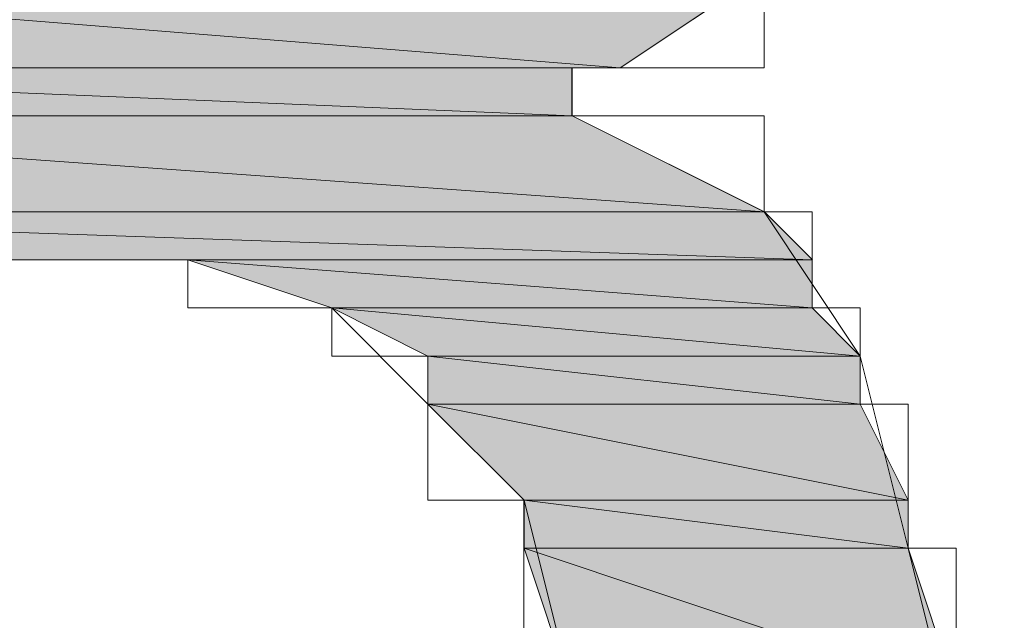
# Model space of a CAD drawing. Units: inches. Extents: x 0.2 to 11.5, y 0.2 to 8.1.
# Drawn here: x 11 to 11, y 0.9 to 0.9 of the extents above; entities that cross this region are included whole.
import ezdxf

# ---------------------------------------------------------------- set-up
doc = ezdxf.new("R2010")
doc.units = ezdxf.units.IN
doc.header["$MEASUREMENT"] = 0
doc.layers.add('Layer 1', color=7, linetype='Continuous', lineweight=0)

# ---------------------------------------------------------------- blocks, each defined once
blk = doc.blocks.new('Block_1700')
at = {"layer": 'Layer 1', "transparency": 33554687}
h = blk.add_hatch(color=37, dxfattribs=at)
h.dxf.hatch_style = 2
edge = h.paths.add_edge_path()
edge.add_spline(control_points=[(11.0441835, 0.8647125), (11.0441835, 0.8647125), (11.0325165, 0.8647125), (11.0325165, 0.8647125), (11.0325165, 0.8647125), (11.0429331, 0.8638792), (11.0429331, 0.8638792), (11.0429331, 0.8638792), (11.0441835, 0.8647125), (11.0441835, 0.8647125)], knot_values=[0, 0, 0, 0, 1, 1, 1, 2, 2, 2, 3, 3, 3, 3], degree=3, periodic=0)
edge = h.paths.add_edge_path()
edge.add_spline(control_points=[(11.0325165, 0.8647125), (11.0325165, 0.8647125), (11.0429331, 0.8638792), (11.0429331, 0.8638792), (11.0429331, 0.8638792), (11.0325165, 0.8638792), (11.0325165, 0.8638792), (11.0325165, 0.8638792), (11.0325165, 0.8647125), (11.0325165, 0.8647125)], knot_values=[0, 0, 0, 0, 1, 1, 1, 2, 2, 2, 3, 3, 3, 3], degree=3, periodic=0)
at = {"layer": 'Layer 1'}
blk.add_lwpolyline([(11.0325139, 0.8638792), (11.044181, 0.8638792), (11.044181, 0.8647125), (11.0325139, 0.8647125)], close=True, dxfattribs=at)
for points in [[(11.0441835, 0.8647125), (11.0441835, 0.8647125), (11.0325165, 0.8647125), (11.0325165, 0.8647125), (11.0325165, 0.8647125), (11.0429331, 0.8638792), (11.0429331, 0.8638792), (11.0429331, 0.8638792), (11.0441835, 0.8647125), (11.0441835, 0.8647125)], [(11.0325165, 0.8647125), (11.0325165, 0.8647125), (11.0429331, 0.8638792), (11.0429331, 0.8638792), (11.0429331, 0.8638792), (11.0325165, 0.8638792), (11.0325165, 0.8638792), (11.0325165, 0.8638792), (11.0325165, 0.8647125), (11.0325165, 0.8647125)]]:
    blk.add_open_spline(points, degree=3, knots=[0, 0, 0, 0, 1, 1, 1, 2, 2, 2, 3, 3, 3, 3], dxfattribs=at)
blk = doc.blocks.new('Block_1701')
at = {"layer": 'Layer 1'}
blk.add_lwpolyline([(11.0325139, 0.8638792), (11.044181, 0.8638792), (11.044181, 0.8647125), (11.0325139, 0.8647125)], close=True, dxfattribs=at)
at = {"layer": 'Layer 1', "color": 37, "lineweight": 0}
for points in [[(11.0441835, 0.8647125), (11.0441835, 0.8647125), (11.0325165, 0.8647125), (11.0325165, 0.8647125), (11.0325165, 0.8647125), (11.0429331, 0.8638792), (11.0429331, 0.8638792), (11.0429331, 0.8638792), (11.0441835, 0.8647125), (11.0441835, 0.8647125)], [(11.0325165, 0.8647125), (11.0325165, 0.8647125), (11.0429331, 0.8638792), (11.0429331, 0.8638792), (11.0429331, 0.8638792), (11.0325165, 0.8638792), (11.0325165, 0.8638792), (11.0325165, 0.8638792), (11.0325165, 0.8647125), (11.0325165, 0.8647125)]]:
    blk.add_open_spline(points, degree=3, knots=[0, 0, 0, 0, 1, 1, 1, 2, 2, 2, 3, 3, 3, 3], dxfattribs=at)
blk = doc.blocks.new('Block_1702')
at = {"layer": 'Layer 1', "transparency": 33554687}
h = blk.add_hatch(color=37, dxfattribs=at)
h.dxf.hatch_style = 2
edge = h.paths.add_edge_path()
edge.add_spline(control_points=[(11.0425169, 0.8638792), (11.0425169, 0.8638792), (11.0325165, 0.8638792), (11.0325165, 0.8638792), (11.0325165, 0.8638792), (11.0425169, 0.8638792), (11.0425169, 0.8638792)], knot_values=[0, 0, 0, 0, 1, 1, 1, 2, 2, 2, 2], degree=3, periodic=0)
edge = h.paths.add_edge_path()
edge.add_spline(control_points=[(11.0325165, 0.8638792), (11.0325165, 0.8638792), (11.0425169, 0.8638792), (11.0425169, 0.8638792), (11.0425169, 0.8638792), (11.0325165, 0.8638792), (11.0325165, 0.8638792)], knot_values=[0, 0, 0, 0, 1, 1, 1, 2, 2, 2, 2], degree=3, periodic=0)
edge = h.paths.add_edge_path()
edge.add_spline(control_points=[(11.0425169, 0.8638792), (11.0425169, 0.8638792), (11.0425169, 0.8638792), (11.0425169, 0.8638792), (11.0425169, 0.8638792), (11.0325165, 0.8638792), (11.0325165, 0.8638792), (11.0325165, 0.8638792), (11.0425169, 0.8638792), (11.0425169, 0.8638792)], knot_values=[0, 0, 0, 0, 1, 1, 1, 2, 2, 2, 3, 3, 3, 3], degree=3, periodic=0)
edge = h.paths.add_edge_path()
edge.add_spline(control_points=[(11.0425169, 0.8638792), (11.0425169, 0.8638792), (11.0325165, 0.8638792), (11.0325165, 0.8638792), (11.0325165, 0.8638792), (11.0429331, 0.8638792), (11.0429331, 0.8638792), (11.0429331, 0.8638792), (11.0425169, 0.8638792), (11.0425169, 0.8638792)], knot_values=[0, 0, 0, 0, 1, 1, 1, 2, 2, 2, 3, 3, 3, 3], degree=3, periodic=0)
at = {"layer": 'Layer 1'}
for points, knots in [([(11.0325139, 0.8638792), (11.0325139, 0.8638792), (11.0429306, 0.8638792), (11.0429306, 0.8638792), (11.0429306, 0.8638792), (11.0325139, 0.8638792), (11.0325139, 0.8638792)], [0, 0, 0, 0, 1, 1, 1, 2, 2, 2, 2]), ([(11.0425169, 0.8638792), (11.0425169, 0.8638792), (11.0325165, 0.8638792), (11.0325165, 0.8638792), (11.0325165, 0.8638792), (11.0425169, 0.8638792), (11.0425169, 0.8638792)], [0, 0, 0, 0, 1, 1, 1, 2, 2, 2, 2]), ([(11.0325165, 0.8638792), (11.0325165, 0.8638792), (11.0425169, 0.8638792), (11.0425169, 0.8638792), (11.0425169, 0.8638792), (11.0325165, 0.8638792), (11.0325165, 0.8638792)], [0, 0, 0, 0, 1, 1, 1, 2, 2, 2, 2]), ([(11.0425169, 0.8638792), (11.0425169, 0.8638792), (11.0425169, 0.8638792), (11.0425169, 0.8638792), (11.0425169, 0.8638792), (11.0325165, 0.8638792), (11.0325165, 0.8638792), (11.0325165, 0.8638792), (11.0425169, 0.8638792), (11.0425169, 0.8638792)], [0, 0, 0, 0, 1, 1, 1, 2, 2, 2, 3, 3, 3, 3]), ([(11.0425169, 0.8638792), (11.0425169, 0.8638792), (11.0325165, 0.8638792), (11.0325165, 0.8638792), (11.0325165, 0.8638792), (11.0429331, 0.8638792), (11.0429331, 0.8638792), (11.0429331, 0.8638792), (11.0425169, 0.8638792), (11.0425169, 0.8638792)], [0, 0, 0, 0, 1, 1, 1, 2, 2, 2, 3, 3, 3, 3])]:
    blk.add_open_spline(points, degree=3, knots=knots, dxfattribs=at)
blk = doc.blocks.new('Block_1703')
at = {"layer": 'Layer 1'}
blk.add_open_spline([(11.0325139, 0.8638792), (11.0325139, 0.8638792), (11.0429306, 0.8638792), (11.0429306, 0.8638792), (11.0429306, 0.8638792), (11.0325139, 0.8638792), (11.0325139, 0.8638792)], degree=3, knots=[0, 0, 0, 0, 1, 1, 1, 2, 2, 2, 2], dxfattribs=at)
at = {"layer": 'Layer 1', "color": 37, "lineweight": 0}
for points, knots in [([(11.0425169, 0.8638792), (11.0425169, 0.8638792), (11.0325165, 0.8638792), (11.0325165, 0.8638792), (11.0325165, 0.8638792), (11.0425169, 0.8638792), (11.0425169, 0.8638792)], [0, 0, 0, 0, 1, 1, 1, 2, 2, 2, 2]), ([(11.0325165, 0.8638792), (11.0325165, 0.8638792), (11.0425169, 0.8638792), (11.0425169, 0.8638792), (11.0425169, 0.8638792), (11.0325165, 0.8638792), (11.0325165, 0.8638792)], [0, 0, 0, 0, 1, 1, 1, 2, 2, 2, 2]), ([(11.0425169, 0.8638792), (11.0425169, 0.8638792), (11.0425169, 0.8638792), (11.0425169, 0.8638792), (11.0425169, 0.8638792), (11.0325165, 0.8638792), (11.0325165, 0.8638792), (11.0325165, 0.8638792), (11.0425169, 0.8638792), (11.0425169, 0.8638792)], [0, 0, 0, 0, 1, 1, 1, 2, 2, 2, 3, 3, 3, 3]), ([(11.0425169, 0.8638792), (11.0425169, 0.8638792), (11.0325165, 0.8638792), (11.0325165, 0.8638792), (11.0325165, 0.8638792), (11.0429331, 0.8638792), (11.0429331, 0.8638792), (11.0429331, 0.8638792), (11.0425169, 0.8638792), (11.0425169, 0.8638792)], [0, 0, 0, 0, 1, 1, 1, 2, 2, 2, 3, 3, 3, 3])]:
    blk.add_open_spline(points, degree=3, knots=knots, dxfattribs=at)
blk = doc.blocks.new('Block_1704')
at = {"layer": 'Layer 1', "transparency": 33554687}
h = blk.add_hatch(color=37, dxfattribs=at)
h.dxf.hatch_style = 2
edge = h.paths.add_edge_path()
edge.add_spline(control_points=[(11.0425169, 0.8638792), (11.0425169, 0.8638792), (11.0325165, 0.8638792), (11.0325165, 0.8638792), (11.0325165, 0.8638792), (11.0425169, 0.8634624), (11.0425169, 0.8634624), (11.0425169, 0.8634624), (11.0425169, 0.8638792), (11.0425169, 0.8638792)], knot_values=[0, 0, 0, 0, 1, 1, 1, 2, 2, 2, 3, 3, 3, 3], degree=3, periodic=0)
edge = h.paths.add_edge_path()
edge.add_spline(control_points=[(11.0325165, 0.8638792), (11.0325165, 0.8638792), (11.0425169, 0.8634624), (11.0425169, 0.8634624), (11.0425169, 0.8634624), (11.0325165, 0.8634624), (11.0325165, 0.8634624), (11.0325165, 0.8634624), (11.0325165, 0.8638792), (11.0325165, 0.8638792)], knot_values=[0, 0, 0, 0, 1, 1, 1, 2, 2, 2, 3, 3, 3, 3], degree=3, periodic=0)
at = {"layer": 'Layer 1'}
blk.add_lwpolyline([(11.0325139, 0.8634625), (11.0425135, 0.8634625), (11.0425135, 0.8638792), (11.0325139, 0.8638792)], close=True, dxfattribs=at)
for points in [[(11.0425169, 0.8638792), (11.0425169, 0.8638792), (11.0325165, 0.8638792), (11.0325165, 0.8638792), (11.0325165, 0.8638792), (11.0425169, 0.8634624), (11.0425169, 0.8634624), (11.0425169, 0.8634624), (11.0425169, 0.8638792), (11.0425169, 0.8638792)], [(11.0325165, 0.8638792), (11.0325165, 0.8638792), (11.0425169, 0.8634624), (11.0425169, 0.8634624), (11.0425169, 0.8634624), (11.0325165, 0.8634624), (11.0325165, 0.8634624), (11.0325165, 0.8634624), (11.0325165, 0.8638792), (11.0325165, 0.8638792)]]:
    blk.add_open_spline(points, degree=3, knots=[0, 0, 0, 0, 1, 1, 1, 2, 2, 2, 3, 3, 3, 3], dxfattribs=at)
blk = doc.blocks.new('Block_1705')
at = {"layer": 'Layer 1'}
blk.add_lwpolyline([(11.0325139, 0.8634625), (11.0425135, 0.8634625), (11.0425135, 0.8638792), (11.0325139, 0.8638792)], close=True, dxfattribs=at)
at = {"layer": 'Layer 1', "color": 37, "lineweight": 0}
for points in [[(11.0425169, 0.8638792), (11.0425169, 0.8638792), (11.0325165, 0.8638792), (11.0325165, 0.8638792), (11.0325165, 0.8638792), (11.0425169, 0.8634624), (11.0425169, 0.8634624), (11.0425169, 0.8634624), (11.0425169, 0.8638792), (11.0425169, 0.8638792)], [(11.0325165, 0.8638792), (11.0325165, 0.8638792), (11.0425169, 0.8634624), (11.0425169, 0.8634624), (11.0425169, 0.8634624), (11.0325165, 0.8634624), (11.0325165, 0.8634624), (11.0325165, 0.8634624), (11.0325165, 0.8638792), (11.0325165, 0.8638792)]]:
    blk.add_open_spline(points, degree=3, knots=[0, 0, 0, 0, 1, 1, 1, 2, 2, 2, 3, 3, 3, 3], dxfattribs=at)
blk = doc.blocks.new('Block_1710')
at = {"layer": 'Layer 1', "transparency": 33554687}
h = blk.add_hatch(color=37, dxfattribs=at)
h.dxf.hatch_style = 2
edge = h.paths.add_edge_path()
edge.add_spline(control_points=[(11.0425169, 0.8634625), (11.0425169, 0.8634625), (11.0325165, 0.8634625), (11.0325165, 0.8634625), (11.0325165, 0.8634625), (11.0441835, 0.8626291), (11.0441835, 0.8626291), (11.0441835, 0.8626291), (11.0425169, 0.8634625), (11.0425169, 0.8634625)], knot_values=[0, 0, 0, 0, 1, 1, 1, 2, 2, 2, 3, 3, 3, 3], degree=3, periodic=0)
edge = h.paths.add_edge_path()
edge.add_spline(control_points=[(11.0325165, 0.8634625), (11.0325165, 0.8634625), (11.0441835, 0.8626291), (11.0441835, 0.8626291), (11.0441835, 0.8626291), (11.0325165, 0.8626291), (11.0325165, 0.8626291), (11.0325165, 0.8626291), (11.0325165, 0.8634625), (11.0325165, 0.8634625)], knot_values=[0, 0, 0, 0, 1, 1, 1, 2, 2, 2, 3, 3, 3, 3], degree=3, periodic=0)
at = {"layer": 'Layer 1'}
blk.add_lwpolyline([(11.0325139, 0.8626291), (11.044181, 0.8626291), (11.044181, 0.8634625), (11.0325139, 0.8634625)], close=True, dxfattribs=at)
for points in [[(11.0425169, 0.8634625), (11.0425169, 0.8634625), (11.0325165, 0.8634625), (11.0325165, 0.8634625), (11.0325165, 0.8634625), (11.0441835, 0.8626291), (11.0441835, 0.8626291), (11.0441835, 0.8626291), (11.0425169, 0.8634625), (11.0425169, 0.8634625)], [(11.0325165, 0.8634625), (11.0325165, 0.8634625), (11.0441835, 0.8626291), (11.0441835, 0.8626291), (11.0441835, 0.8626291), (11.0325165, 0.8626291), (11.0325165, 0.8626291), (11.0325165, 0.8626291), (11.0325165, 0.8634625), (11.0325165, 0.8634625)]]:
    blk.add_open_spline(points, degree=3, knots=[0, 0, 0, 0, 1, 1, 1, 2, 2, 2, 3, 3, 3, 3], dxfattribs=at)
blk = doc.blocks.new('Block_1711')
at = {"layer": 'Layer 1'}
blk.add_lwpolyline([(11.0325139, 0.8626291), (11.044181, 0.8626291), (11.044181, 0.8634625), (11.0325139, 0.8634625)], close=True, dxfattribs=at)
at = {"layer": 'Layer 1', "color": 37, "lineweight": 0}
for points in [[(11.0425169, 0.8634625), (11.0425169, 0.8634625), (11.0325165, 0.8634625), (11.0325165, 0.8634625), (11.0325165, 0.8634625), (11.0441835, 0.8626291), (11.0441835, 0.8626291), (11.0441835, 0.8626291), (11.0425169, 0.8634625), (11.0425169, 0.8634625)], [(11.0325165, 0.8634625), (11.0325165, 0.8634625), (11.0441835, 0.8626291), (11.0441835, 0.8626291), (11.0441835, 0.8626291), (11.0325165, 0.8626291), (11.0325165, 0.8626291), (11.0325165, 0.8626291), (11.0325165, 0.8634625), (11.0325165, 0.8634625)]]:
    blk.add_open_spline(points, degree=3, knots=[0, 0, 0, 0, 1, 1, 1, 2, 2, 2, 3, 3, 3, 3], dxfattribs=at)
blk = doc.blocks.new('Block_1712')
at = {"layer": 'Layer 1', "transparency": 33554687}
h = blk.add_hatch(color=37, dxfattribs=at)
h.dxf.hatch_style = 2
edge = h.paths.add_edge_path()
edge.add_spline(control_points=[(11.0441835, 0.8626291), (11.0441835, 0.8626291), (11.0325165, 0.8626291), (11.0325165, 0.8626291), (11.0325165, 0.8626291), (11.0445997, 0.8622124), (11.0445997, 0.8622124), (11.0445997, 0.8622124), (11.0441835, 0.8626291), (11.0441835, 0.8626291)], knot_values=[0, 0, 0, 0, 1, 1, 1, 2, 2, 2, 3, 3, 3, 3], degree=3, periodic=0)
edge = h.paths.add_edge_path()
edge.add_spline(control_points=[(11.0325165, 0.8626291), (11.0325165, 0.8626291), (11.0445997, 0.8622124), (11.0445997, 0.8622124), (11.0445997, 0.8622124), (11.0325165, 0.8622124), (11.0325165, 0.8622124), (11.0325165, 0.8622124), (11.0325165, 0.8626291), (11.0325165, 0.8626291)], knot_values=[0, 0, 0, 0, 1, 1, 1, 2, 2, 2, 3, 3, 3, 3], degree=3, periodic=0)
at = {"layer": 'Layer 1'}
blk.add_lwpolyline([(11.0325139, 0.8622125), (11.0445972, 0.8622125), (11.0445972, 0.8626291), (11.0325139, 0.8626291)], close=True, dxfattribs=at)
for points in [[(11.0441835, 0.8626291), (11.0441835, 0.8626291), (11.0325165, 0.8626291), (11.0325165, 0.8626291), (11.0325165, 0.8626291), (11.0445997, 0.8622124), (11.0445997, 0.8622124), (11.0445997, 0.8622124), (11.0441835, 0.8626291), (11.0441835, 0.8626291)], [(11.0325165, 0.8626291), (11.0325165, 0.8626291), (11.0445997, 0.8622124), (11.0445997, 0.8622124), (11.0445997, 0.8622124), (11.0325165, 0.8622124), (11.0325165, 0.8622124), (11.0325165, 0.8622124), (11.0325165, 0.8626291), (11.0325165, 0.8626291)]]:
    blk.add_open_spline(points, degree=3, knots=[0, 0, 0, 0, 1, 1, 1, 2, 2, 2, 3, 3, 3, 3], dxfattribs=at)
blk = doc.blocks.new('Block_1713')
at = {"layer": 'Layer 1'}
blk.add_lwpolyline([(11.0325139, 0.8622125), (11.0445972, 0.8622125), (11.0445972, 0.8626291), (11.0325139, 0.8626291)], close=True, dxfattribs=at)
at = {"layer": 'Layer 1', "color": 37, "lineweight": 0}
for points in [[(11.0441835, 0.8626291), (11.0441835, 0.8626291), (11.0325165, 0.8626291), (11.0325165, 0.8626291), (11.0325165, 0.8626291), (11.0445997, 0.8622124), (11.0445997, 0.8622124), (11.0445997, 0.8622124), (11.0441835, 0.8626291), (11.0441835, 0.8626291)], [(11.0325165, 0.8626291), (11.0325165, 0.8626291), (11.0445997, 0.8622124), (11.0445997, 0.8622124), (11.0445997, 0.8622124), (11.0325165, 0.8622124), (11.0325165, 0.8622124), (11.0325165, 0.8622124), (11.0325165, 0.8626291), (11.0325165, 0.8626291)]]:
    blk.add_open_spline(points, degree=3, knots=[0, 0, 0, 0, 1, 1, 1, 2, 2, 2, 3, 3, 3, 3], dxfattribs=at)
blk = doc.blocks.new('Block_1714')
at = {"layer": 'Layer 1', "transparency": 33554687}
h = blk.add_hatch(color=37, dxfattribs=at)
h.dxf.hatch_style = 2
edge = h.paths.add_edge_path()
edge.add_spline(control_points=[(11.0445989, 0.8622125), (11.0445989, 0.8622125), (11.0379317, 0.8622125), (11.0379317, 0.8622125), (11.0379317, 0.8622125), (11.0445989, 0.8622125), (11.0445989, 0.8622125)], knot_values=[0, 0, 0, 0, 1, 1, 1, 2, 2, 2, 2], degree=3, periodic=0)
edge = h.paths.add_edge_path()
edge.add_spline(control_points=[(11.0379317, 0.8622125), (11.0379317, 0.8622125), (11.0445989, 0.8622125), (11.0445989, 0.8622125), (11.0445989, 0.8622125), (11.039182, 0.8622125), (11.039182, 0.8622125), (11.039182, 0.8622125), (11.0379317, 0.8622125), (11.0379317, 0.8622125)], knot_values=[0, 0, 0, 0, 1, 1, 1, 2, 2, 2, 3, 3, 3, 3], degree=3, periodic=0)
at = {"layer": 'Layer 1'}
for points, knots in [([(11.0379308, 0.8622125), (11.0379308, 0.8622125), (11.0445972, 0.8622125), (11.0445972, 0.8622125), (11.0445972, 0.8622125), (11.0379308, 0.8622125), (11.0379308, 0.8622125)], [0, 0, 0, 0, 1, 1, 1, 2, 2, 2, 2]), ([(11.0445989, 0.8622125), (11.0445989, 0.8622125), (11.0379317, 0.8622125), (11.0379317, 0.8622125), (11.0379317, 0.8622125), (11.0445989, 0.8622125), (11.0445989, 0.8622125)], [0, 0, 0, 0, 1, 1, 1, 2, 2, 2, 2]), ([(11.0379317, 0.8622125), (11.0379317, 0.8622125), (11.0445989, 0.8622125), (11.0445989, 0.8622125), (11.0445989, 0.8622125), (11.039182, 0.8622125), (11.039182, 0.8622125), (11.039182, 0.8622125), (11.0379317, 0.8622125), (11.0379317, 0.8622125)], [0, 0, 0, 0, 1, 1, 1, 2, 2, 2, 3, 3, 3, 3])]:
    blk.add_open_spline(points, degree=3, knots=knots, dxfattribs=at)
blk = doc.blocks.new('Block_1715')
at = {"layer": 'Layer 1'}
blk.add_open_spline([(11.0379308, 0.8622125), (11.0379308, 0.8622125), (11.0445972, 0.8622125), (11.0445972, 0.8622125), (11.0445972, 0.8622125), (11.0379308, 0.8622125), (11.0379308, 0.8622125)], degree=3, knots=[0, 0, 0, 0, 1, 1, 1, 2, 2, 2, 2], dxfattribs=at)
at = {"layer": 'Layer 1', "color": 37, "lineweight": 0}
for points, knots in [([(11.0445989, 0.8622125), (11.0445989, 0.8622125), (11.0379317, 0.8622125), (11.0379317, 0.8622125), (11.0379317, 0.8622125), (11.0445989, 0.8622125), (11.0445989, 0.8622125)], [0, 0, 0, 0, 1, 1, 1, 2, 2, 2, 2]), ([(11.0379317, 0.8622125), (11.0379317, 0.8622125), (11.0445989, 0.8622125), (11.0445989, 0.8622125), (11.0445989, 0.8622125), (11.039182, 0.8622125), (11.039182, 0.8622125), (11.039182, 0.8622125), (11.0379317, 0.8622125), (11.0379317, 0.8622125)], [0, 0, 0, 0, 1, 1, 1, 2, 2, 2, 3, 3, 3, 3])]:
    blk.add_open_spline(points, degree=3, knots=knots, dxfattribs=at)
blk = doc.blocks.new('Block_1718')
at = {"layer": 'Layer 1', "transparency": 33554687}
h = blk.add_hatch(color=37, dxfattribs=at)
h.dxf.hatch_style = 2
edge = h.paths.add_edge_path()
edge.add_spline(control_points=[(11.0445989, 0.8622125), (11.0445989, 0.8622125), (11.039182, 0.8622125), (11.039182, 0.8622125), (11.039182, 0.8622125), (11.0445989, 0.8617958), (11.0445989, 0.8617958), (11.0445989, 0.8617958), (11.0445989, 0.8622125), (11.0445989, 0.8622125)], knot_values=[0, 0, 0, 0, 1, 1, 1, 2, 2, 2, 3, 3, 3, 3], degree=3, periodic=0)
edge = h.paths.add_edge_path()
edge.add_spline(control_points=[(11.039182, 0.8622125), (11.039182, 0.8622125), (11.0445989, 0.8617958), (11.0445989, 0.8617958), (11.0445989, 0.8617958), (11.0404316, 0.8617958), (11.0404316, 0.8617958), (11.0404316, 0.8617958), (11.039182, 0.8622125), (11.039182, 0.8622125)], knot_values=[0, 0, 0, 0, 1, 1, 1, 2, 2, 2, 3, 3, 3, 3], degree=3, periodic=0)
at = {"layer": 'Layer 1'}
blk.add_lwpolyline([(11.0391803, 0.8617958), (11.0445972, 0.8617958), (11.0445972, 0.8622125), (11.0391803, 0.8622125)], close=True, dxfattribs=at)
for points in [[(11.0445989, 0.8622125), (11.0445989, 0.8622125), (11.039182, 0.8622125), (11.039182, 0.8622125), (11.039182, 0.8622125), (11.0445989, 0.8617958), (11.0445989, 0.8617958), (11.0445989, 0.8617958), (11.0445989, 0.8622125), (11.0445989, 0.8622125)], [(11.039182, 0.8622125), (11.039182, 0.8622125), (11.0445989, 0.8617958), (11.0445989, 0.8617958), (11.0445989, 0.8617958), (11.0404316, 0.8617958), (11.0404316, 0.8617958), (11.0404316, 0.8617958), (11.039182, 0.8622125), (11.039182, 0.8622125)]]:
    blk.add_open_spline(points, degree=3, knots=[0, 0, 0, 0, 1, 1, 1, 2, 2, 2, 3, 3, 3, 3], dxfattribs=at)
blk = doc.blocks.new('Block_1719')
at = {"layer": 'Layer 1'}
blk.add_lwpolyline([(11.0391803, 0.8617958), (11.0445972, 0.8617958), (11.0445972, 0.8622125), (11.0391803, 0.8622125)], close=True, dxfattribs=at)
at = {"layer": 'Layer 1', "color": 37, "lineweight": 0}
for points in [[(11.0445989, 0.8622125), (11.0445989, 0.8622125), (11.039182, 0.8622125), (11.039182, 0.8622125), (11.039182, 0.8622125), (11.0445989, 0.8617958), (11.0445989, 0.8617958), (11.0445989, 0.8617958), (11.0445989, 0.8622125), (11.0445989, 0.8622125)], [(11.039182, 0.8622125), (11.039182, 0.8622125), (11.0445989, 0.8617958), (11.0445989, 0.8617958), (11.0445989, 0.8617958), (11.0404316, 0.8617958), (11.0404316, 0.8617958), (11.0404316, 0.8617958), (11.039182, 0.8622125), (11.039182, 0.8622125)]]:
    blk.add_open_spline(points, degree=3, knots=[0, 0, 0, 0, 1, 1, 1, 2, 2, 2, 3, 3, 3, 3], dxfattribs=at)
blk = doc.blocks.new('Block_1724')
at = {"layer": 'Layer 1', "transparency": 33554687}
h = blk.add_hatch(color=37, dxfattribs=at)
h.dxf.hatch_style = 2
edge = h.paths.add_edge_path()
edge.add_spline(control_points=[(11.0445989, 0.8617958), (11.0445989, 0.8617958), (11.0404316, 0.8617958), (11.0404316, 0.8617958), (11.0404316, 0.8617958), (11.0450151, 0.8613791), (11.0450151, 0.8613791), (11.0450151, 0.8613791), (11.0445989, 0.8617958), (11.0445989, 0.8617958)], knot_values=[0, 0, 0, 0, 1, 1, 1, 2, 2, 2, 3, 3, 3, 3], degree=3, periodic=0)
edge = h.paths.add_edge_path()
edge.add_spline(control_points=[(11.0404316, 0.8617958), (11.0404316, 0.8617958), (11.0450151, 0.8613791), (11.0450151, 0.8613791), (11.0450151, 0.8613791), (11.0412649, 0.8613791), (11.0412649, 0.8613791), (11.0412649, 0.8613791), (11.0404316, 0.8617958), (11.0404316, 0.8617958)], knot_values=[0, 0, 0, 0, 1, 1, 1, 2, 2, 2, 3, 3, 3, 3], degree=3, periodic=0)
at = {"layer": 'Layer 1'}
blk.add_lwpolyline([(11.0404307, 0.8613791), (11.0450143, 0.8613791), (11.0450143, 0.8617958), (11.0404307, 0.8617958)], close=True, dxfattribs=at)
for points in [[(11.0445989, 0.8617958), (11.0445989, 0.8617958), (11.0404316, 0.8617958), (11.0404316, 0.8617958), (11.0404316, 0.8617958), (11.0450151, 0.8613791), (11.0450151, 0.8613791), (11.0450151, 0.8613791), (11.0445989, 0.8617958), (11.0445989, 0.8617958)], [(11.0404316, 0.8617958), (11.0404316, 0.8617958), (11.0450151, 0.8613791), (11.0450151, 0.8613791), (11.0450151, 0.8613791), (11.0412649, 0.8613791), (11.0412649, 0.8613791), (11.0412649, 0.8613791), (11.0404316, 0.8617958), (11.0404316, 0.8617958)]]:
    blk.add_open_spline(points, degree=3, knots=[0, 0, 0, 0, 1, 1, 1, 2, 2, 2, 3, 3, 3, 3], dxfattribs=at)
blk = doc.blocks.new('Block_1725')
at = {"layer": 'Layer 1'}
blk.add_lwpolyline([(11.0404307, 0.8613791), (11.0450143, 0.8613791), (11.0450143, 0.8617958), (11.0404307, 0.8617958)], close=True, dxfattribs=at)
at = {"layer": 'Layer 1', "color": 37, "lineweight": 0}
for points in [[(11.0445989, 0.8617958), (11.0445989, 0.8617958), (11.0404316, 0.8617958), (11.0404316, 0.8617958), (11.0404316, 0.8617958), (11.0450151, 0.8613791), (11.0450151, 0.8613791), (11.0450151, 0.8613791), (11.0445989, 0.8617958), (11.0445989, 0.8617958)], [(11.0404316, 0.8617958), (11.0404316, 0.8617958), (11.0450151, 0.8613791), (11.0450151, 0.8613791), (11.0450151, 0.8613791), (11.0412649, 0.8613791), (11.0412649, 0.8613791), (11.0412649, 0.8613791), (11.0404316, 0.8617958), (11.0404316, 0.8617958)]]:
    blk.add_open_spline(points, degree=3, knots=[0, 0, 0, 0, 1, 1, 1, 2, 2, 2, 3, 3, 3, 3], dxfattribs=at)
blk = doc.blocks.new('Block_1726')
at = {"layer": 'Layer 1', "transparency": 33554687}
h = blk.add_hatch(color=37, dxfattribs=at)
h.dxf.hatch_style = 2
edge = h.paths.add_edge_path()
edge.add_spline(control_points=[(11.0450151, 0.8613791), (11.0450151, 0.8613791), (11.0412649, 0.8613791), (11.0412649, 0.8613791), (11.0412649, 0.8613791), (11.0450151, 0.8609624), (11.0450151, 0.8609624), (11.0450151, 0.8609624), (11.0450151, 0.8613791), (11.0450151, 0.8613791)], knot_values=[0, 0, 0, 0, 1, 1, 1, 2, 2, 2, 3, 3, 3, 3], degree=3, periodic=0)
edge = h.paths.add_edge_path()
edge.add_spline(control_points=[(11.0412649, 0.8613791), (11.0412649, 0.8613791), (11.0450151, 0.8609624), (11.0450151, 0.8609624), (11.0450151, 0.8609624), (11.0412649, 0.8609624), (11.0412649, 0.8609624), (11.0412649, 0.8609624), (11.0412649, 0.8613791), (11.0412649, 0.8613791)], knot_values=[0, 0, 0, 0, 1, 1, 1, 2, 2, 2, 3, 3, 3, 3], degree=3, periodic=0)
at = {"layer": 'Layer 1'}
blk.add_lwpolyline([(11.041264, 0.8609625), (11.0450143, 0.8609625), (11.0450143, 0.8613791), (11.041264, 0.8613791)], close=True, dxfattribs=at)
for points in [[(11.0450151, 0.8613791), (11.0450151, 0.8613791), (11.0412649, 0.8613791), (11.0412649, 0.8613791), (11.0412649, 0.8613791), (11.0450151, 0.8609624), (11.0450151, 0.8609624), (11.0450151, 0.8609624), (11.0450151, 0.8613791), (11.0450151, 0.8613791)], [(11.0412649, 0.8613791), (11.0412649, 0.8613791), (11.0450151, 0.8609624), (11.0450151, 0.8609624), (11.0450151, 0.8609624), (11.0412649, 0.8609624), (11.0412649, 0.8609624), (11.0412649, 0.8609624), (11.0412649, 0.8613791), (11.0412649, 0.8613791)]]:
    blk.add_open_spline(points, degree=3, knots=[0, 0, 0, 0, 1, 1, 1, 2, 2, 2, 3, 3, 3, 3], dxfattribs=at)
blk = doc.blocks.new('Block_1727')
at = {"layer": 'Layer 1'}
blk.add_lwpolyline([(11.041264, 0.8609625), (11.0450143, 0.8609625), (11.0450143, 0.8613791), (11.041264, 0.8613791)], close=True, dxfattribs=at)
at = {"layer": 'Layer 1', "color": 37, "lineweight": 0}
for points in [[(11.0450151, 0.8613791), (11.0450151, 0.8613791), (11.0412649, 0.8613791), (11.0412649, 0.8613791), (11.0412649, 0.8613791), (11.0450151, 0.8609624), (11.0450151, 0.8609624), (11.0450151, 0.8609624), (11.0450151, 0.8613791), (11.0450151, 0.8613791)], [(11.0412649, 0.8613791), (11.0412649, 0.8613791), (11.0450151, 0.8609624), (11.0450151, 0.8609624), (11.0450151, 0.8609624), (11.0412649, 0.8609624), (11.0412649, 0.8609624), (11.0412649, 0.8609624), (11.0412649, 0.8613791), (11.0412649, 0.8613791)]]:
    blk.add_open_spline(points, degree=3, knots=[0, 0, 0, 0, 1, 1, 1, 2, 2, 2, 3, 3, 3, 3], dxfattribs=at)
blk = doc.blocks.new('Block_1730')
at = {"layer": 'Layer 1', "transparency": 33554687}
h = blk.add_hatch(color=37, dxfattribs=at)
h.dxf.hatch_style = 2
edge = h.paths.add_edge_path()
edge.add_spline(control_points=[(11.0450151, 0.8609625), (11.0450151, 0.8609625), (11.0412649, 0.8609625), (11.0412649, 0.8609625), (11.0412649, 0.8609625), (11.0454313, 0.8601291), (11.0454313, 0.8601291), (11.0454313, 0.8601291), (11.0450151, 0.8609625), (11.0450151, 0.8609625)], knot_values=[0, 0, 0, 0, 1, 1, 1, 2, 2, 2, 3, 3, 3, 3], degree=3, periodic=0)
edge = h.paths.add_edge_path()
edge.add_spline(control_points=[(11.0412649, 0.8609625), (11.0412649, 0.8609625), (11.0454313, 0.8601291), (11.0454313, 0.8601291), (11.0454313, 0.8601291), (11.0420982, 0.8601291), (11.0420982, 0.8601291), (11.0420982, 0.8601291), (11.0412649, 0.8609625), (11.0412649, 0.8609625)], knot_values=[0, 0, 0, 0, 1, 1, 1, 2, 2, 2, 3, 3, 3, 3], degree=3, periodic=0)
at = {"layer": 'Layer 1'}
blk.add_lwpolyline([(11.041264, 0.8601291), (11.0454305, 0.8601291), (11.0454305, 0.8609625), (11.041264, 0.8609625)], close=True, dxfattribs=at)
for points in [[(11.0450151, 0.8609625), (11.0450151, 0.8609625), (11.0412649, 0.8609625), (11.0412649, 0.8609625), (11.0412649, 0.8609625), (11.0454313, 0.8601291), (11.0454313, 0.8601291), (11.0454313, 0.8601291), (11.0450151, 0.8609625), (11.0450151, 0.8609625)], [(11.0412649, 0.8609625), (11.0412649, 0.8609625), (11.0454313, 0.8601291), (11.0454313, 0.8601291), (11.0454313, 0.8601291), (11.0420982, 0.8601291), (11.0420982, 0.8601291), (11.0420982, 0.8601291), (11.0412649, 0.8609625), (11.0412649, 0.8609625)]]:
    blk.add_open_spline(points, degree=3, knots=[0, 0, 0, 0, 1, 1, 1, 2, 2, 2, 3, 3, 3, 3], dxfattribs=at)
blk = doc.blocks.new('Block_1731')
at = {"layer": 'Layer 1'}
blk.add_lwpolyline([(11.041264, 0.8601291), (11.0454305, 0.8601291), (11.0454305, 0.8609625), (11.041264, 0.8609625)], close=True, dxfattribs=at)
at = {"layer": 'Layer 1', "color": 37, "lineweight": 0}
for points in [[(11.0450151, 0.8609625), (11.0450151, 0.8609625), (11.0412649, 0.8609625), (11.0412649, 0.8609625), (11.0412649, 0.8609625), (11.0454313, 0.8601291), (11.0454313, 0.8601291), (11.0454313, 0.8601291), (11.0450151, 0.8609625), (11.0450151, 0.8609625)], [(11.0412649, 0.8609625), (11.0412649, 0.8609625), (11.0454313, 0.8601291), (11.0454313, 0.8601291), (11.0454313, 0.8601291), (11.0420982, 0.8601291), (11.0420982, 0.8601291), (11.0420982, 0.8601291), (11.0412649, 0.8609625), (11.0412649, 0.8609625)]]:
    blk.add_open_spline(points, degree=3, knots=[0, 0, 0, 0, 1, 1, 1, 2, 2, 2, 3, 3, 3, 3], dxfattribs=at)
blk = doc.blocks.new('Block_1732')
at = {"layer": 'Layer 1', "transparency": 33554687}
h = blk.add_hatch(color=37, dxfattribs=at)
h.dxf.hatch_style = 2
edge = h.paths.add_edge_path()
edge.add_spline(control_points=[(11.0454322, 0.8601291), (11.0454322, 0.8601291), (11.0420982, 0.8601291), (11.0420982, 0.8601291), (11.0420982, 0.8601291), (11.0454322, 0.8597124), (11.0454322, 0.8597124), (11.0454322, 0.8597124), (11.0454322, 0.8601291), (11.0454322, 0.8601291)], knot_values=[0, 0, 0, 0, 1, 1, 1, 2, 2, 2, 3, 3, 3, 3], degree=3, periodic=0)
edge = h.paths.add_edge_path()
edge.add_spline(control_points=[(11.0420982, 0.8601291), (11.0420982, 0.8601291), (11.0454322, 0.8597124), (11.0454322, 0.8597124), (11.0454322, 0.8597124), (11.0420982, 0.8597124), (11.0420982, 0.8597124), (11.0420982, 0.8597124), (11.0420982, 0.8601291), (11.0420982, 0.8601291)], knot_values=[0, 0, 0, 0, 1, 1, 1, 2, 2, 2, 3, 3, 3, 3], degree=3, periodic=0)
at = {"layer": 'Layer 1'}
blk.add_lwpolyline([(11.0420973, 0.8597125), (11.0454305, 0.8597125), (11.0454305, 0.8601291), (11.0420973, 0.8601291)], close=True, dxfattribs=at)
for points in [[(11.0454322, 0.8601291), (11.0454322, 0.8601291), (11.0420982, 0.8601291), (11.0420982, 0.8601291), (11.0420982, 0.8601291), (11.0454322, 0.8597124), (11.0454322, 0.8597124), (11.0454322, 0.8597124), (11.0454322, 0.8601291), (11.0454322, 0.8601291)], [(11.0420982, 0.8601291), (11.0420982, 0.8601291), (11.0454322, 0.8597124), (11.0454322, 0.8597124), (11.0454322, 0.8597124), (11.0420982, 0.8597124), (11.0420982, 0.8597124), (11.0420982, 0.8597124), (11.0420982, 0.8601291), (11.0420982, 0.8601291)]]:
    blk.add_open_spline(points, degree=3, knots=[0, 0, 0, 0, 1, 1, 1, 2, 2, 2, 3, 3, 3, 3], dxfattribs=at)
blk = doc.blocks.new('Block_1733')
at = {"layer": 'Layer 1'}
blk.add_lwpolyline([(11.0420973, 0.8597125), (11.0454305, 0.8597125), (11.0454305, 0.8601291), (11.0420973, 0.8601291)], close=True, dxfattribs=at)
at = {"layer": 'Layer 1', "color": 37, "lineweight": 0}
for points in [[(11.0454322, 0.8601291), (11.0454322, 0.8601291), (11.0420982, 0.8601291), (11.0420982, 0.8601291), (11.0420982, 0.8601291), (11.0454322, 0.8597124), (11.0454322, 0.8597124), (11.0454322, 0.8597124), (11.0454322, 0.8601291), (11.0454322, 0.8601291)], [(11.0420982, 0.8601291), (11.0420982, 0.8601291), (11.0454322, 0.8597124), (11.0454322, 0.8597124), (11.0454322, 0.8597124), (11.0420982, 0.8597124), (11.0420982, 0.8597124), (11.0420982, 0.8597124), (11.0420982, 0.8601291), (11.0420982, 0.8601291)]]:
    blk.add_open_spline(points, degree=3, knots=[0, 0, 0, 0, 1, 1, 1, 2, 2, 2, 3, 3, 3, 3], dxfattribs=at)
blk = doc.blocks.new('Block_1740')
at = {"layer": 'Layer 1', "transparency": 33554687}
h = blk.add_hatch(color=37, dxfattribs=at)
h.dxf.hatch_style = 2
edge = h.paths.add_edge_path()
edge.add_spline(control_points=[(11.0454322, 0.8597125), (11.0454322, 0.8597125), (11.0420982, 0.8597125), (11.0420982, 0.8597125), (11.0420982, 0.8597125), (11.0458484, 0.8584625), (11.0458484, 0.8584625), (11.0458484, 0.8584625), (11.0454322, 0.8597125), (11.0454322, 0.8597125)], knot_values=[0, 0, 0, 0, 1, 1, 1, 2, 2, 2, 3, 3, 3, 3], degree=3, periodic=0)
edge = h.paths.add_edge_path()
edge.add_spline(control_points=[(11.0420982, 0.8597125), (11.0420982, 0.8597125), (11.0458484, 0.8584625), (11.0458484, 0.8584625), (11.0458484, 0.8584625), (11.0425152, 0.8584625), (11.0425152, 0.8584625), (11.0425152, 0.8584625), (11.0420982, 0.8597125), (11.0420982, 0.8597125)], knot_values=[0, 0, 0, 0, 1, 1, 1, 2, 2, 2, 3, 3, 3, 3], degree=3, periodic=0)
at = {"layer": 'Layer 1'}
blk.add_lwpolyline([(11.0420973, 0.8584625), (11.0458476, 0.8584625), (11.0458476, 0.8597125), (11.0420973, 0.8597125)], close=True, dxfattribs=at)
for points in [[(11.0454322, 0.8597125), (11.0454322, 0.8597125), (11.0420982, 0.8597125), (11.0420982, 0.8597125), (11.0420982, 0.8597125), (11.0458484, 0.8584625), (11.0458484, 0.8584625), (11.0458484, 0.8584625), (11.0454322, 0.8597125), (11.0454322, 0.8597125)], [(11.0420982, 0.8597125), (11.0420982, 0.8597125), (11.0458484, 0.8584625), (11.0458484, 0.8584625), (11.0458484, 0.8584625), (11.0425152, 0.8584625), (11.0425152, 0.8584625), (11.0425152, 0.8584625), (11.0420982, 0.8597125), (11.0420982, 0.8597125)]]:
    blk.add_open_spline(points, degree=3, knots=[0, 0, 0, 0, 1, 1, 1, 2, 2, 2, 3, 3, 3, 3], dxfattribs=at)
blk = doc.blocks.new('Block_1741')
at = {"layer": 'Layer 1'}
blk.add_lwpolyline([(11.0420973, 0.8584625), (11.0458476, 0.8584625), (11.0458476, 0.8597125), (11.0420973, 0.8597125)], close=True, dxfattribs=at)
at = {"layer": 'Layer 1', "color": 37, "lineweight": 0}
for points in [[(11.0454322, 0.8597125), (11.0454322, 0.8597125), (11.0420982, 0.8597125), (11.0420982, 0.8597125), (11.0420982, 0.8597125), (11.0458484, 0.8584625), (11.0458484, 0.8584625), (11.0458484, 0.8584625), (11.0454322, 0.8597125), (11.0454322, 0.8597125)], [(11.0420982, 0.8597125), (11.0420982, 0.8597125), (11.0458484, 0.8584625), (11.0458484, 0.8584625), (11.0458484, 0.8584625), (11.0425152, 0.8584625), (11.0425152, 0.8584625), (11.0425152, 0.8584625), (11.0420982, 0.8597125), (11.0420982, 0.8597125)]]:
    blk.add_open_spline(points, degree=3, knots=[0, 0, 0, 0, 1, 1, 1, 2, 2, 2, 3, 3, 3, 3], dxfattribs=at)

msp = doc.modelspace()

# ---------------------------------------------------------------- linework, layer by layer
at = {"layer": 'Layer 1'}
for points in [[(11.0325139, 0.8638792), (11.044181, 0.8638792), (11.044181, 0.8647125), (11.0325139, 0.8647125)], [(11.0325139, 0.8634625), (11.0425135, 0.8634625), (11.0425135, 0.8638792), (11.0325139, 0.8638792)], [(11.0325139, 0.8626291), (11.044181, 0.8626291), (11.044181, 0.8634625), (11.0325139, 0.8634625)], [(11.0325139, 0.8622125), (11.0445972, 0.8622125), (11.0445972, 0.8626291), (11.0325139, 0.8626291)], [(11.0391803, 0.8617958), (11.0445972, 0.8617958), (11.0445972, 0.8622125), (11.0391803, 0.8622125)], [(11.0404307, 0.8613791), (11.0450143, 0.8613791), (11.0450143, 0.8617958), (11.0404307, 0.8617958)], [(11.041264, 0.8609625), (11.0450143, 0.8609625), (11.0450143, 0.8613791), (11.041264, 0.8613791)], [(11.041264, 0.8601291), (11.0454305, 0.8601291), (11.0454305, 0.8609625), (11.041264, 0.8609625)], [(11.0420973, 0.8597125), (11.0454305, 0.8597125), (11.0454305, 0.8601291), (11.0420973, 0.8601291)], [(11.0420973, 0.8584625), (11.0458476, 0.8584625), (11.0458476, 0.8597125), (11.0420973, 0.8597125)]]:
    msp.add_lwpolyline(points, close=True, dxfattribs=at)
at = {"layer": 'Layer 1', "color": 7, "lineweight": 0}
for points in [[(11.0441818, 0.8647125), (11.0429315, 0.8638792), (11.0425152, 0.8638792), (11.0425152, 0.8634625), (11.0433485, 0.8630459), (11.0441818, 0.8626291), (11.0450151, 0.8613791), (11.0454313, 0.8597125), (11.0458484, 0.8580458), (11.0462655, 0.8563791)], [(11.0466817, 0.8538792), (11.0458484, 0.8538792), (11.044598, 0.8538792), (11.0437648, 0.8538792), (11.0437648, 0.8542958), (11.0433485, 0.8547125), (11.0429315, 0.8559625), (11.0425152, 0.8567958), (11.0425152, 0.8584625), (11.0420982, 0.8601291), (11.0412649, 0.8609625), (11.0404316, 0.8617958), (11.039182, 0.8622125), (11.038765, 0.8622125), (11.0383487, 0.8622125), (11.0379317, 0.8622125), (11.0375154, 0.8622125)]]:
    msp.add_lwpolyline(points, dxfattribs=at)
at = {"layer": 'Layer 1'}
for points in [[(11.0325139, 0.8638792), (11.0325139, 0.8638792), (11.0429306, 0.8638792), (11.0429306, 0.8638792), (11.0429306, 0.8638792), (11.0325139, 0.8638792), (11.0325139, 0.8638792)], [(11.0379308, 0.8622125), (11.0379308, 0.8622125), (11.0445972, 0.8622125), (11.0445972, 0.8622125), (11.0445972, 0.8622125), (11.0379308, 0.8622125), (11.0379308, 0.8622125)]]:
    msp.add_open_spline(points, degree=3, knots=[0, 0, 0, 0, 1, 1, 1, 2, 2, 2, 2], dxfattribs=at)

# ---------------------------------------------------------------- block references
for name in ['Block_1700', 'Block_1701', 'Block_1702', 'Block_1703', 'Block_1704', 'Block_1705', 'Block_1710', 'Block_1711', 'Block_1712', 'Block_1713', 'Block_1714', 'Block_1715', 'Block_1718', 'Block_1719', 'Block_1724', 'Block_1725', 'Block_1726', 'Block_1727', 'Block_1730', 'Block_1731', 'Block_1732', 'Block_1733', 'Block_1740', 'Block_1741']:
    msp.add_blockref(name, (0, 0), dxfattribs=at)

doc.saveas('drawing.dxf')
